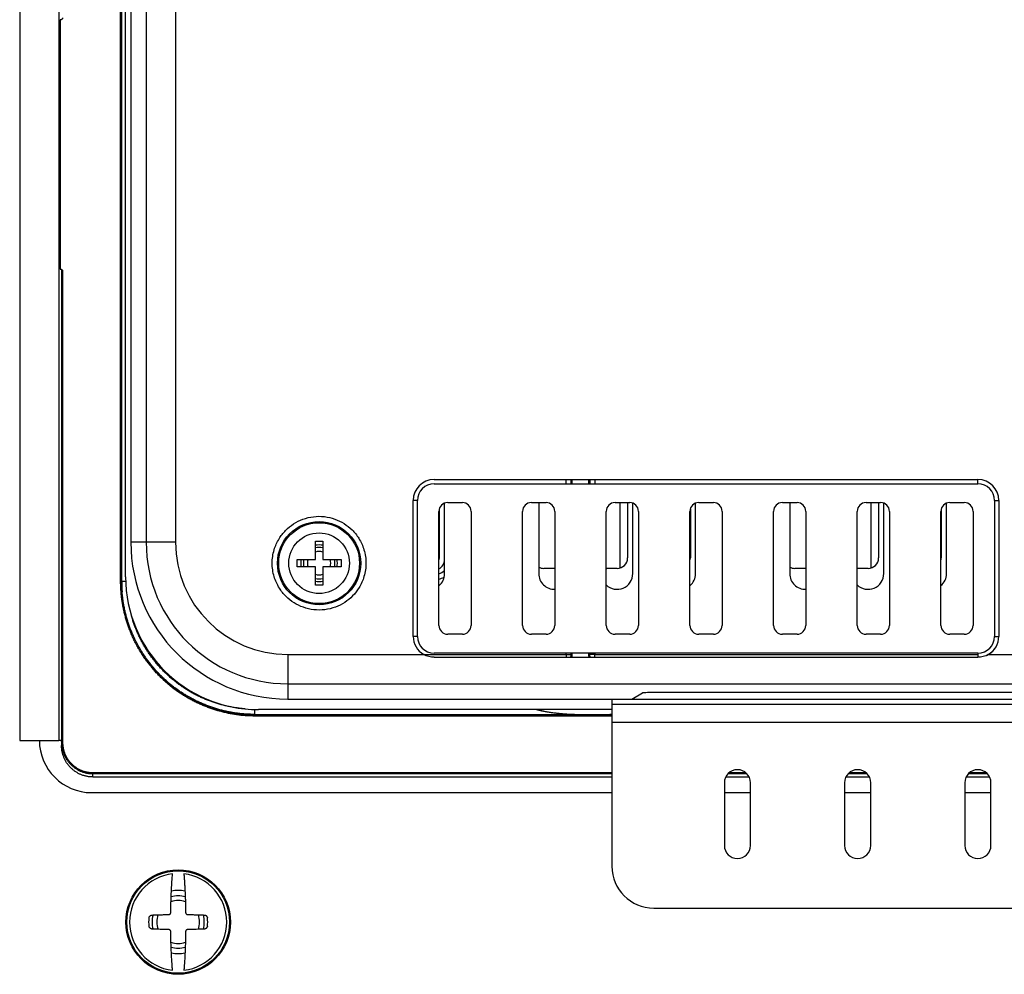
# Model space of a CAD drawing. Units: inches. Extents: x 0 to 34, y 0 to 22.
# Drawn here: x 4.3 to 6.1, y 13.7 to 15.5 of the extents above; entities that cross this region are included whole.
import ezdxf

# ---------------------------------------------------------------- set-up
doc = ezdxf.new("R2010")
doc.units = ezdxf.units.IN
doc.header["$LTSCALE"] = 1.87
doc.header["$MEASUREMENT"] = 0
doc.layers.get('0').update_dxf_attribs({"linetype": 'CONTINUOUS'})

msp = doc.modelspace()

# ---------------------------------------------------------------- linework, layer by layer
at = {"color": 9, "linetype": 'Continuous'}
for p, q in [((4.2563, 19.9587), (4.2563, 14.1024)), ((4.4944, 19.5935), (4.4944, 14.4754)), ((4.5495, 19.5935), (4.5495, 14.4754)), ((5.2848, 14.5856), (5.2848, 14.5935)), ((5.2946, 14.5856), (5.2946, 14.5935)), ((5.3294, 14.5935), (5.3294, 14.5856)), ((5.3392, 14.5935), (5.3392, 14.5856)), ((5.005, 14.2982), (5.005, 14.5541)), ((6.0914, 14.5541), (6.0914, 14.2982)), ((6.0914, 14.5541), (6.0993, 14.5541)), ((4.5495, 14.4754), (4.4655, 14.4754)), ((4.456, 14.4016), (4.4483, 14.4016)), ((6.0914, 14.2982), (6.0993, 14.2982)), ((4.7608, 14.2641), (4.7608, 14.1801)), ((4.7608, 14.2641), (5.2848, 14.2641)), ((5.2848, 14.2641), (5.2848, 14.2668)), ((5.2946, 14.2641), (5.2946, 14.2668)), ((5.2965, 14.2612), (5.2946, 14.2641)), ((5.3294, 14.2641), (5.3274, 14.2612)), ((5.3294, 14.2668), (5.3294, 14.2641)), ((5.3392, 14.2668), (5.3392, 14.2641)), ((5.3392, 14.2641), (6.06, 14.2641)), ((6.0796, 14.2641), (7.1353, 14.2641)), ((4.7608, 14.209), (7.7529, 14.209)), ((5.371, 14.1801), (7.438, 14.1801)), ((5.371, 14.1369), (7.438, 14.1369)), ((4.3351, 14.0987), (4.3351, 14.0925)), ((4.3942, 14.0335), (4.3942, 14.0416))]:
    msp.add_line(p, q, dxfattribs=at)
at = {"color": 6, "linetype": 'Continuous'}
for p, q in [((4.3302, 19.9587), (4.3302, 14.1024)), ((5.2965, 14.5856), (5.2965, 14.5935)), ((5.3274, 14.5856), (5.3274, 14.5935)), ((5.062, 14.5501), (5.0895, 14.5501)), ((5.2195, 14.5501), (5.247, 14.5501)), ((5.2332, 14.5501), (5.2332, 14.4163)), ((5.3769, 14.5501), (5.4045, 14.5501)), ((5.5344, 14.5501), (5.562, 14.5501)), ((5.6919, 14.5501), (5.7195, 14.5501)), ((5.7057, 14.5501), (5.7057, 14.4163)), ((5.8494, 14.5501), (5.8769, 14.5501)), ((5.873, 14.5501), (5.873, 14.4459)), ((6.0069, 14.5501), (6.0344, 14.5501)), ((5.0454, 14.3189), (5.0454, 14.5335)), ((5.0561, 14.4163), (5.0561, 14.5489)), ((5.1062, 14.5335), (5.1062, 14.3189)), ((5.2029, 14.3189), (5.2029, 14.5335)), ((5.2636, 14.5335), (5.2636, 14.3189)), ((5.3603, 14.3189), (5.3603, 14.5335)), ((5.4104, 14.4163), (5.4104, 14.5489)), ((5.4211, 14.5335), (5.4211, 14.3189)), ((5.5178, 14.3189), (5.5178, 14.5335)), ((5.5285, 14.4163), (5.5285, 14.5489)), ((5.5786, 14.5335), (5.5786, 14.3189)), ((5.6753, 14.3189), (5.6753, 14.5335)), ((5.7361, 14.5335), (5.7361, 14.3189)), ((5.8328, 14.3189), (5.8328, 14.5335)), ((5.8829, 14.4163), (5.8829, 14.5489)), ((5.8936, 14.5335), (5.8936, 14.3189)), ((5.9903, 14.3189), (5.9903, 14.5335)), ((5.9911, 14.5378), (5.9911, 14.4459)), ((6.001, 14.4163), (6.001, 14.5489)), ((6.051, 14.5335), (6.051, 14.3189)), ((5.0895, 14.3023), (5.062, 14.3023)), ((5.247, 14.3023), (5.2195, 14.3023)), ((5.4045, 14.3023), (5.3769, 14.3023)), ((5.562, 14.3023), (5.5344, 14.3023)), ((5.7195, 14.3023), (5.6919, 14.3023)), ((5.8769, 14.3023), (5.8494, 14.3023)), ((6.0344, 14.3023), (6.0069, 14.3023)), ((5.2965, 14.2612), (5.2965, 14.2668)), ((5.3274, 14.2612), (5.3274, 14.2668)), ((5.371, 14.1801), (5.371, 13.8652)), ((5.4086, 14.1801), (5.4285, 14.1921)), ((5.4481, 14.193), (7.3986, 14.193)), ((4.687, 14.1497), (4.687, 14.1509)), ((5.3113, 14.1506), (5.3102, 14.1506)), ((5.371, 14.1506), (5.3144, 14.1506)), ((4.3371, 14.1024), (4.3302, 14.1024)), ((4.3942, 14.0335), (5.371, 14.0335)), ((5.5855, 14.0335), (5.6291, 14.0335)), ((5.8118, 14.0335), (5.8554, 14.0335)), ((6.0382, 14.0335), (6.0818, 14.0335)), ((5.5827, 14.0226), (5.5827, 13.9045)), ((5.6319, 13.9045), (5.6319, 14.0226)), ((5.809, 14.0226), (5.809, 13.9045)), ((5.8582, 13.9045), (5.8582, 14.0226)), ((6.0354, 14.0226), (6.0354, 13.9045)), ((6.0846, 13.9045), (6.0846, 14.0226)), ((5.4498, 13.7864), (7.3592, 13.7864))]:
    msp.add_line(p, q, dxfattribs=at)
at = {"color": 7, "linetype": 'Continuous'}
for p, q in [((4.4463, 14.4016), (4.4463, 19.6693)), ((4.4483, 14.4016), (4.4483, 19.6693)), ((4.4557, 14.4104), (4.4557, 19.6585)), ((4.4655, 19.5935), (4.4655, 14.4754)), ((4.3322, 15.4592), (4.3322, 14.9896)), ((4.3331, 15.4592), (4.3322, 15.4592)), ((4.3322, 14.9896), (4.3331, 14.9896)), ((4.3351, 14.9891), (4.3351, 14.0987)), ((4.3371, 14.9857), (4.3371, 14.0987)), ((5.0364, 14.5935), (6.06, 14.5935)), ((6.06, 14.5856), (6.06, 14.5934)), ((5.0364, 14.5856), (6.06, 14.5856)), ((4.997, 14.2982), (4.997, 14.5541)), ((4.9971, 14.2982), (4.9971, 14.5541)), ((5.005, 14.5541), (4.9971, 14.5541)), ((5.3858, 14.5501), (5.3858, 14.4268)), ((5.4006, 14.5501), (5.4006, 14.4459)), ((5.8582, 14.5501), (5.8582, 14.4268)), ((6.0993, 14.5541), (6.0993, 14.2982)), ((6.0994, 14.5541), (6.0994, 14.2982)), ((5.0462, 14.5378), (5.0462, 14.4459)), ((5.5187, 14.5378), (5.5187, 14.4459)), ((5.2628, 14.4262), (5.2431, 14.4262)), ((5.3809, 14.4262), (5.3612, 14.4262)), ((5.7352, 14.4262), (5.7155, 14.4262)), ((5.8533, 14.4262), (5.8336, 14.4262)), ((4.4588, 14.3231), (4.4588, 14.3298)), ((5.005, 14.2982), (4.9971, 14.2982)), ((6.06, 14.2668), (5.0364, 14.2668)), ((5.0364, 14.2589), (6.06, 14.2589)), ((5.2848, 14.2641), (5.2848, 14.2589)), ((5.2848, 14.2641), (5.2946, 14.2641)), ((5.3392, 14.2641), (5.3294, 14.2641)), ((5.3392, 14.2589), (5.3392, 14.2641)), ((6.06, 14.2668), (6.06, 14.2589)), ((4.7608, 14.1801), (5.371, 14.1801)), ((5.371, 14.1604), (4.7057, 14.1604)), ((5.371, 14.1703), (7.438, 14.1703)), ((4.6728, 14.1497), (5.371, 14.1497)), ((5.3144, 14.1506), (4.6958, 14.1506)), ((5.371, 14.1477), (4.6997, 14.1482)), ((4.2563, 14.1024), (4.3302, 14.1024)), ((4.3942, 14.0416), (5.371, 14.0416)), ((4.3942, 14.0397), (5.371, 14.0397)), ((5.5896, 14.0397), (5.6249, 14.0397)), ((5.5922, 14.0416), (5.6223, 14.0416)), ((5.816, 14.0397), (5.8513, 14.0397)), ((5.8186, 14.0416), (5.8486, 14.0416)), ((6.0424, 14.0397), (6.0777, 14.0397)), ((6.045, 14.0416), (6.075, 14.0416)), ((5.371, 14.0039), (4.3917, 14.0039)), ((5.6319, 14.0039), (5.5827, 14.0039)), ((5.8582, 14.0039), (5.809, 14.0039)), ((6.0846, 14.0039), (6.0354, 14.0039))]:
    msp.add_line(p, q, dxfattribs=at)
at = {"color": 9, "linetype": 'Continuous'}
msp.add_circle((4.8199, 14.436), 0.0784, dxfattribs=at)
at = {"color": 7, "linetype": 'Continuous'}
for centre, radius in [((4.8199, 14.436), 0.0761), ((4.5546, 13.7603), 0.0984), ((4.5546, 13.7603), 0.0965)]:
    msp.add_circle(centre, radius, dxfattribs=at)
at = {"color": 6, "linetype": 'Continuous'}
msp.add_circle((4.8199, 14.436), 0.0571, dxfattribs=at)
at = {"color": 7, "linetype": 'Continuous'}
for centre, radius, start, end in [((5.0364, 14.5541), 0.0394, 90, 180), ((6.06, 14.5541), 0.0394, 0, 90), ((6.06, 14.5541), 0.0393, 48.0571, 63.9382), ((5.0364, 14.5541), 0.0314, 90, 180), ((4.7608, 14.4754), 0.2953, 180, 270), ((4.8199, 14.436), 0.0344, 78.0437, 101.9563), ((4.8199, 14.436), 0.0295, 76.2334, 103.7666), ((4.8199, 14.436), 0.0344, 167.8449, 192.1551), ((4.8199, 14.436), 0.0295, 166.2334, 193.7666), ((4.8199, 14.436), 0.0295, 346.2334, 13.7666), ((4.8199, 14.436), 0.0344, 347.8449, 12.1551), ((5.0266, 14.4459), 0.0197, 343.2771, 360), ((5.0364, 14.443), 0.0197, 297.205, 360), ((5.3809, 14.4459), 0.0197, 270, 360), ((5.499, 14.4459), 0.0197, 343.2771, 360), ((5.8533, 14.4459), 0.0197, 270, 360), ((5.9714, 14.4459), 0.0197, 343.2771, 360), ((5.2431, 14.4459), 0.0197, 240, 270), ((5.2628, 14.4459), 0.0197, 270, 272.5215), ((5.3612, 14.4459), 0.0197, 267.4785, 270), ((5.7155, 14.4459), 0.0197, 240, 270), ((5.7352, 14.4459), 0.0197, 270, 272.5215), ((5.8336, 14.4459), 0.0197, 267.4785, 270), ((4.7057, 14.4104), 0.25, 180, 270), ((4.8199, 14.436), 0.0344, 258.0437, 281.9563), ((4.8199, 14.436), 0.0295, 256.2334, 283.7666), ((5.0364, 14.2982), 0.0394, 180, 240.2013), ((5.0364, 14.2982), 0.0314, 180, 270), ((6.06, 14.2982), 0.0394, 299.7987, 360), ((6.06, 14.2982), 0.0393, 294.3707, 335.5251), ((4.6958, 14.4006), 0.25, 227.2755, 270), ((4.3917, 14.1024), 0.0984, 180, 270), ((4.5546, 13.7603), 0.0914, 96.6822, 263.3178), ((4.5546, 13.7603), 0.0914, 276.6822, 83.3178), ((4.5546, 13.7603), 0.0492, 74.2756, 105.7244), ((4.5546, 13.7603), 0.0595, 77.4687, 102.5275), ((4.5546, 13.7603), 0.0404, 70.2632, 109.7367), ((4.5546, 13.7603), 0.0492, 164.292, 195.7052), ((4.5546, 13.7603), 0.0404, 160.2577, 199.7395), ((4.5546, 13.7603), 0.0404, 340.2603, 19.7423), ((4.5546, 13.7603), 0.0492, 344.2948, 15.708), ((4.5546, 13.7603), 0.0556, 172.001, 187.999), ((4.5546, 13.7603), 0.0556, 352.001, 7.999), ((4.5546, 13.7603), 0.0404, 250.2588, 289.7416), ((4.5546, 13.7603), 0.0492, 254.2754, 285.7249), ((4.5546, 13.7603), 0.0595, 257.4701, 282.5338)]:
    msp.add_arc(centre, radius, start, end, dxfattribs=at)
at = {"color": 9, "linetype": 'Continuous'}
for centre, radius, start, end in [((6.06, 14.5541), 0.0314, 0, 90), ((4.7608, 14.4754), 0.2664, 180, 270), ((4.7608, 14.4754), 0.2113, 180, 270), ((5.0364, 14.443), 0.0285, 288.3852, 313.7455), ((5.0364, 14.443), 0.038, 283.6776, 298.9614), ((6.06, 14.2982), 0.0314, 270, 360)]:
    msp.add_arc(centre, radius, start, end, dxfattribs=at)
at = {"color": 6, "linetype": 'Continuous'}
for centre, radius, start, end in [((5.062, 14.5335), 0.0166, 90, 180), ((5.0895, 14.5335), 0.0166, 0, 90), ((5.2195, 14.5335), 0.0166, 90, 180), ((5.247, 14.5335), 0.0166, 0, 90), ((5.3769, 14.5335), 0.0166, 90, 180), ((5.4045, 14.5335), 0.0166, 0, 90), ((5.5344, 14.5335), 0.0166, 90, 180), ((5.562, 14.5335), 0.0166, 0, 90), ((5.6919, 14.5335), 0.0166, 90, 180), ((5.7195, 14.5335), 0.0166, 0, 90), ((5.8494, 14.5335), 0.0166, 90, 180), ((5.8769, 14.5335), 0.0166, 0, 90), ((6.0069, 14.5335), 0.0166, 90, 180), ((6.0344, 14.5335), 0.0166, 0, 90), ((4.8199, 14.436), 0.022, 71.4526, 108.5474), ((4.8199, 14.436), 0.022, 161.3664, 198.6336), ((4.8199, 14.436), 0.022, 341.3664, 18.6336), ((4.8199, 14.436), 0.022, 251.4526, 288.5474), ((5.0266, 14.4163), 0.0295, 310.2288, 360), ((5.2628, 14.4163), 0.0295, 180, 271.6802), ((5.3809, 14.4163), 0.0295, 225.7641, 360), ((5.499, 14.4163), 0.0295, 310.2288, 360), ((5.7352, 14.4163), 0.0295, 180, 271.6802), ((5.8533, 14.4163), 0.0295, 225.7641, 360), ((5.9714, 14.4163), 0.0295, 310.2288, 360), ((5.062, 14.3189), 0.0166, 180, 270), ((5.0895, 14.3189), 0.0166, 270, 360), ((5.2195, 14.3189), 0.0166, 180, 270), ((5.247, 14.3189), 0.0166, 270, 360), ((5.3769, 14.3189), 0.0166, 180, 270), ((5.4045, 14.3189), 0.0166, 270, 360), ((5.5344, 14.3189), 0.0166, 180, 270), ((5.562, 14.3189), 0.0166, 270, 360), ((5.6919, 14.3189), 0.0166, 180, 270), ((5.7195, 14.3189), 0.0166, 270, 360), ((5.8494, 14.3189), 0.0166, 180, 270), ((5.8769, 14.3189), 0.0166, 270, 360), ((6.0069, 14.3189), 0.0166, 180, 270), ((6.0344, 14.3189), 0.0166, 270, 360), ((5.6073, 14.0226), 0.0246, 0, 180), ((5.8336, 14.0226), 0.0246, 0, 180), ((6.06, 14.0226), 0.0246, 0, 180), ((5.6073, 13.9045), 0.0246, 180, 360), ((5.8336, 13.9045), 0.0246, 180, 360), ((6.06, 13.9045), 0.0246, 180, 360), ((5.4498, 13.8652), 0.0787, 180, 270)]:
    msp.add_arc(centre, radius, start, end, dxfattribs=at)
at = {"color": 7, "linetype": 'Continuous'}
for points, knots in [([(4.3371, 15.4631), (4.3371, 15.463), (4.3371, 15.4628), (4.337, 15.4624), (4.337, 15.4621), (4.3368, 15.4618), (4.3367, 15.4614), (4.3366, 15.4611), (4.3364, 15.4608), (4.3362, 15.4606), (4.3359, 15.4603), (4.3357, 15.4601), (4.3354, 15.4599), (4.3351, 15.4597), (4.3348, 15.4595), (4.3345, 15.4594), (4.3342, 15.4593), (4.3338, 15.4592), (4.3335, 15.4592), (4.3333, 15.4592), (4.3331, 15.4592)], [0, 0, 0, 0, 0.000342471, 0.000686403, 0.001030823, 0.001374786, 0.001718144, 0.002061446, 0.002405008, 0.00274863, 0.003092115, 0.003435545, 0.003779067, 0.004122578, 0.004465813, 0.004808889, 0.005152353, 0.005496399, 0.00584039, 0.006183335, 0.006183335, 0.006183335, 0.006183335]), ([(4.3331, 14.9896), (4.3333, 14.9896), (4.3335, 14.9896), (4.3338, 14.9896), (4.3342, 14.9895), (4.3345, 14.9894), (4.3348, 14.9893), (4.3351, 14.9891), (4.3354, 14.9889), (4.3357, 14.9887), (4.3359, 14.9885), (4.3362, 14.9882), (4.3364, 14.988), (4.3366, 14.9877), (4.3367, 14.9874), (4.3368, 14.9871), (4.337, 14.9867), (4.337, 14.9864), (4.3371, 14.986), (4.3371, 14.9858), (4.3371, 14.9857)], [0, 0, 0, 0, 0.000342945, 0.000686935, 0.001030982, 0.001374446, 0.001717522, 0.002060757, 0.002404267, 0.00274779, 0.003091219, 0.003434704, 0.003778327, 0.004121889, 0.004465191, 0.004808549, 0.005152511, 0.005496931, 0.005840864, 0.006183335, 0.006183335, 0.006183335, 0.006183335]), ([(4.8129, 14.443), (4.8129, 14.4439), (4.8129, 14.4457), (4.8129, 14.4486), (4.8129, 14.4518), (4.8129, 14.4552), (4.8129, 14.459), (4.8129, 14.4631), (4.8129, 14.4676), (4.8129, 14.4724), (4.8129, 14.4758), (4.8129, 14.4775)], [0, 0, 0, 0, 0.00265613, 0.00550249, 0.00863064, 0.01208962, 0.01588252, 0.02000543, 0.02446459, 0.02928456, 0.0345, 0.0345, 0.0345, 0.0345]), ([(4.8129, 14.4775), (4.8144, 14.4775), (4.8175, 14.4775), (4.8222, 14.4775), (4.8253, 14.4775), (4.8269, 14.4775)], [0, 0, 0, 0, 0.00466955, 0.00933045, 0.014, 0.014, 0.014, 0.014]), ([(4.8269, 14.4775), (4.8269, 14.476), (4.8269, 14.4732), (4.8269, 14.469), (4.8269, 14.4652), (4.8269, 14.4616), (4.8269, 14.4583), (4.8269, 14.4552), (4.8269, 14.4524), (4.8269, 14.4498), (4.8269, 14.4474), (4.8269, 14.4452), (4.8269, 14.4437), (4.8269, 14.443)], [0, 0, 0, 0, 0.00444671, 0.00857606, 0.01241368, 0.01598349, 0.01929883, 0.02236615, 0.02518821, 0.02776941, 0.03013756, 0.03235706, 0.0345, 0.0345, 0.0345, 0.0345]), ([(4.7784, 14.436), (4.7784, 14.4372), (4.7784, 14.4395), (4.7784, 14.4419), (4.7784, 14.443)], [0, 0, 0, 0, 0.003499864, 0.007, 0.007, 0.007, 0.007]), ([(4.7784, 14.443), (4.7799, 14.443), (4.7827, 14.443), (4.7869, 14.443), (4.7908, 14.443), (4.7943, 14.443), (4.7976, 14.443), (4.8007, 14.443), (4.8035, 14.443), (4.8062, 14.443), (4.8086, 14.443), (4.8108, 14.443), (4.8122, 14.443), (4.8129, 14.443)], [0, 0, 0, 0, 0.00450143, 0.00866209, 0.01250642, 0.0160611, 0.01935429, 0.02241423, 0.0252555, 0.02787267, 0.03026483, 0.03245989, 0.0345, 0.0345, 0.0345, 0.0345]), ([(4.8269, 14.443), (4.8275, 14.443), (4.8289, 14.443), (4.8312, 14.443), (4.8336, 14.443), (4.8362, 14.443), (4.839, 14.443), (4.8421, 14.443), (4.8454, 14.443), (4.8489, 14.443), (4.8528, 14.443), (4.857, 14.443), (4.8599, 14.443), (4.8614, 14.443)], [0, 0, 0, 0, 0.00204011, 0.00423517, 0.00662733, 0.0092445, 0.01208577, 0.01514571, 0.0184389, 0.02199358, 0.02583791, 0.02999857, 0.0345, 0.0345, 0.0345, 0.0345]), ([(4.8614, 14.443), (4.8614, 14.4418), (4.8614, 14.4395), (4.8614, 14.4372), (4.8614, 14.436)], [0, 0, 0, 0, 0.00351207, 0.007, 0.007, 0.007, 0.007]), ([(4.7784, 14.429), (4.7784, 14.4302), (4.7784, 14.4325), (4.7784, 14.4349), (4.7784, 14.436)], [0, 0, 0, 0, 0.00351207, 0.007, 0.007, 0.007, 0.007]), ([(4.8129, 14.429), (4.8122, 14.429), (4.8108, 14.429), (4.8086, 14.429), (4.8062, 14.429), (4.8035, 14.429), (4.8007, 14.429), (4.7976, 14.429), (4.7943, 14.429), (4.7908, 14.429), (4.7869, 14.429), (4.7827, 14.429), (4.7799, 14.429), (4.7784, 14.429)], [0, 0, 0, 0, 0.00204011, 0.00423517, 0.00662733, 0.0092445, 0.01208577, 0.01514571, 0.0184389, 0.02199358, 0.02583791, 0.02999857, 0.0345, 0.0345, 0.0345, 0.0345]), ([(4.8129, 14.3945), (4.8129, 14.396), (4.8129, 14.3989), (4.8129, 14.403), (4.8129, 14.4068), (4.8129, 14.4104), (4.8129, 14.4137), (4.8129, 14.4168), (4.8129, 14.4196), (4.8129, 14.4222), (4.8129, 14.4246), (4.8129, 14.4268), (4.8129, 14.4283), (4.8129, 14.429)], [0, 0, 0, 0, 0.00444671, 0.00857606, 0.01241368, 0.01598349, 0.01929883, 0.02236615, 0.02518821, 0.02776941, 0.03013756, 0.03235706, 0.0345, 0.0345, 0.0345, 0.0345]), ([(4.8614, 14.429), (4.8599, 14.429), (4.857, 14.429), (4.8528, 14.429), (4.8489, 14.429), (4.8454, 14.429), (4.8421, 14.429), (4.839, 14.429), (4.8362, 14.429), (4.8336, 14.429), (4.8312, 14.429), (4.8289, 14.429), (4.8275, 14.429), (4.8269, 14.429)], [0, 0, 0, 0, 0.00450143, 0.00866209, 0.01250642, 0.0160611, 0.01935429, 0.02241423, 0.0252555, 0.02787267, 0.03026483, 0.03245989, 0.0345, 0.0345, 0.0345, 0.0345]), ([(4.8269, 14.429), (4.8269, 14.4281), (4.8269, 14.4263), (4.8269, 14.4234), (4.8269, 14.4203), (4.8269, 14.4168), (4.8269, 14.413), (4.8269, 14.4089), (4.8269, 14.4044), (4.8269, 14.3996), (4.8269, 14.3963), (4.8269, 14.3945)], [0, 0, 0, 0, 0.00265613, 0.00550249, 0.00863064, 0.01208962, 0.01588252, 0.02000543, 0.02446459, 0.02928456, 0.0345, 0.0345, 0.0345, 0.0345]), ([(4.8614, 14.436), (4.8614, 14.4349), (4.8614, 14.4325), (4.8614, 14.4302), (4.8614, 14.429)], [0, 0, 0, 0, 0.003499864, 0.007, 0.007, 0.007, 0.007]), ([(4.6997, 14.1482), (4.697, 14.1482), (4.6916, 14.1483), (4.6835, 14.1487), (4.6754, 14.1493), (4.6673, 14.1502), (4.6593, 14.1514), (4.6513, 14.1528), (4.6433, 14.1545), (4.6354, 14.1565), (4.6276, 14.1587), (4.6198, 14.1611), (4.6122, 14.1638), (4.6046, 14.1667), (4.5971, 14.1699), (4.5897, 14.1733), (4.5825, 14.1769), (4.5753, 14.1808), (4.5683, 14.1849), (4.5614, 14.1893), (4.5547, 14.1938), (4.5481, 14.1985), (4.5417, 14.2035), (4.5354, 14.2087), (4.5293, 14.2141), (4.5234, 14.2196), (4.5176, 14.2254), (4.5121, 14.2313), (4.5067, 14.2374), (4.5015, 14.2437), (4.4966, 14.2501), (4.4918, 14.2567), (4.4873, 14.2634), (4.483, 14.2703), (4.4789, 14.2773), (4.475, 14.2844), (4.4714, 14.2917), (4.468, 14.2991), (4.4648, 14.3065), (4.4619, 14.3141), (4.4592, 14.3218), (4.4568, 14.3295), (4.4546, 14.3373), (4.4526, 14.3452), (4.451, 14.3532), (4.4495, 14.3612), (4.4484, 14.3692), (4.4475, 14.3773), (4.4468, 14.3854), (4.4464, 14.3935), (4.4463, 14.3989), (4.4463, 14.4016)], [0, 0, 0, 0, 0.008118, 0.0162482, 0.0243839, 0.0325185, 0.0406463, 0.0487688, 0.0568915, 0.0650176, 0.0731491, 0.0812833, 0.0894122, 0.0975339, 0.1056547, 0.1137794, 0.1219083, 0.1300398, 0.1381681, 0.1462889, 0.1544073, 0.1625297, 0.1706564, 0.1787848, 0.186911, 0.1950309, 0.2031468, 0.2112659, 0.2193905, 0.2275164, 0.2356399, 0.2437584, 0.2518723, 0.2599879, 0.26811, 0.2762344, 0.2843556, 0.2924723, 0.3005848, 0.3086977, 0.3168168, 0.3249401, 0.3330607, 0.3411759, 0.3492876, 0.357399, 0.3655149, 0.373637, 0.3817597, 0.3898769, 0.3979822, 0.3979822, 0.3979822, 0.3979822]), ([(4.4491, 14.3819), (4.449, 14.3831), (4.4487, 14.387), (4.4484, 14.3935), (4.4483, 14.3989), (4.4483, 14.4016)], [0, 0, 0, 0, 0.00367725, 0.01169749, 0.01971583, 0.01971583, 0.01971583, 0.01971583]), ([(4.8269, 14.3945), (4.8253, 14.3945), (4.8222, 14.3945), (4.8175, 14.3945), (4.8144, 14.3945), (4.8129, 14.3945)], [0, 0, 0, 0, 0.00466955, 0.00933045, 0.014, 0.014, 0.014, 0.014]), ([(4.6986, 14.1513), (4.6959, 14.1513), (4.6905, 14.1514), (4.6825, 14.1518), (4.6745, 14.1524), (4.6665, 14.1533), (4.6586, 14.1545), (4.6507, 14.1559), (4.6428, 14.1576), (4.6351, 14.1595), (4.6273, 14.1616), (4.6197, 14.164), (4.6121, 14.1667), (4.6046, 14.1696), (4.5972, 14.1727), (4.5899, 14.1761), (4.5828, 14.1797), (4.5757, 14.1835), (4.5688, 14.1875), (4.562, 14.1918), (4.5553, 14.1963), (4.5488, 14.201), (4.5425, 14.2059), (4.5363, 14.211), (4.5303, 14.2163), (4.5244, 14.2218), (4.5187, 14.2275), (4.5132, 14.2333), (4.508, 14.2393), (4.5028, 14.2455), (4.4979, 14.2519), (4.4933, 14.2584), (4.4888, 14.265), (4.4845, 14.2718), (4.4805, 14.2788), (4.4766, 14.2858), (4.473, 14.293), (4.4697, 14.3003), (4.4665, 14.3077), (4.4637, 14.3151), (4.461, 14.3227), (4.4586, 14.3304), (4.4564, 14.3381), (4.4545, 14.3459), (4.4529, 14.3537), (4.4515, 14.3616), (4.4503, 14.3696), (4.4496, 14.3763), (4.4492, 14.3804), (4.4491, 14.3819)], [0, 0, 0, 0, 0.0080218, 0.0160454, 0.02407, 0.0320944, 0.040118, 0.0481407, 0.0561634, 0.0641864, 0.0722102, 0.0802345, 0.0882582, 0.096281, 0.1043036, 0.1123264, 0.1203496, 0.1283733, 0.1363966, 0.1444192, 0.1524413, 0.1604637, 0.1684865, 0.1765094, 0.1845321, 0.1925541, 0.2005756, 0.2085974, 0.2166197, 0.2246419, 0.2326638, 0.2406851, 0.248706, 0.256727, 0.2647487, 0.2727705, 0.2807917, 0.2888123, 0.2968325, 0.3048527, 0.3128737, 0.3208952, 0.3289161, 0.3369361, 0.3449556, 0.3529752, 0.3609954, 0.3690166, 0.3733608, 0.3733608, 0.3733608, 0.3733608]), ([(4.6806, 14.1618), (4.6788, 14.1619), (4.6744, 14.1623), (4.6675, 14.1631), (4.6599, 14.1642), (4.6523, 14.1656), (4.6448, 14.1671), (4.6373, 14.169), (4.6299, 14.1711), (4.6225, 14.1734), (4.6152, 14.1759), (4.6081, 14.1787), (4.601, 14.1817), (4.594, 14.1849), (4.5871, 14.1884), (4.5803, 14.1921), (4.5736, 14.196), (4.5671, 14.2001), (4.5607, 14.2044), (4.5545, 14.2089), (4.5484, 14.2136), (4.5424, 14.2185), (4.5366, 14.2236), (4.531, 14.2289), (4.5256, 14.2343), (4.5203, 14.2399), (4.5152, 14.2457), (4.5103, 14.2517), (4.5056, 14.2578), (4.5011, 14.264), (4.4968, 14.2704), (4.4927, 14.2769), (4.4888, 14.2836), (4.4851, 14.2904), (4.4816, 14.2973), (4.4784, 14.3043), (4.4754, 14.3114), (4.4726, 14.3185), (4.4701, 14.3258), (4.4679, 14.3328), (4.4666, 14.3375), (4.466, 14.3396)], [0, 0, 0, 0, 0.0053643, 0.0130736, 0.0207819, 0.0284894, 0.0361967, 0.0439045, 0.0516131, 0.0593222, 0.0670306, 0.0747381, 0.0824453, 0.0901528, 0.0978609, 0.1055693, 0.1132773, 0.1209845, 0.1286913, 0.1363984, 0.1441058, 0.1518135, 0.1595208, 0.1672275, 0.1749336, 0.18264, 0.1903469, 0.1980539, 0.2057604, 0.2134664, 0.2211718, 0.2288774, 0.2365837, 0.2442901, 0.251996, 0.2597012, 0.2674058, 0.2751106, 0.2828163, 0.2905224, 0.2972071, 0.2972071, 0.2972071, 0.2972071]), ([(5.0364, 14.2589), (5.033, 14.2589), (5.0261, 14.2598), (5.0198, 14.2624), (5.0168, 14.2641)], [0, 0, 0, 0, 0.01027473, 0.02041587, 0.02041587, 0.02041587, 0.02041587]), ([(5.2931, 14.2588), (5.2932, 14.2589), (5.2941, 14.2605), (5.2946, 14.2624), (5.2946, 14.2641)], [0, 0, 0, 0, 0.000516103, 0.005502611, 0.005502611, 0.005502611, 0.005502611]), ([(5.3309, 14.2588), (5.3308, 14.2589), (5.3299, 14.2605), (5.3294, 14.2624), (5.3294, 14.2641)], [0, 0, 0, 0, 0.000397172, 0.005481868, 0.005481868, 0.005481868, 0.005481868]), ([(6.0796, 14.2641), (6.0766, 14.2624), (6.0703, 14.2598), (6.0634, 14.2589), (6.06, 14.2589)], [0, 0, 0, 0, 0.01013325, 0.0204158, 0.0204158, 0.0204158, 0.0204158]), ([(4.6983, 14.1607), (4.6983, 14.1606), (4.6983, 14.1603), (4.6983, 14.1597), (4.6983, 14.159), (4.6983, 14.1583), (4.6983, 14.1576), (4.6983, 14.157), (4.6983, 14.1563), (4.6983, 14.1557), (4.6984, 14.1551), (4.6984, 14.1546), (4.6984, 14.154), (4.6984, 14.1536), (4.6984, 14.1531), (4.6984, 14.1527), (4.6984, 14.1524), (4.6985, 14.1521), (4.6985, 14.1518), (4.6985, 14.1516), (4.6985, 14.1515), (4.6985, 14.1514), (4.6985, 14.1513), (4.6986, 14.1513)], [0, 0, 0, 0, 0.000245558, 0.000964945, 0.001676537, 0.002376487, 0.003061014, 0.003726419, 0.004369107, 0.004985607, 0.00557259, 0.006126885, 0.006645503, 0.007125645, 0.007564724, 0.007960378, 0.008310485, 0.008613175, 0.008866849, 0.009070201, 0.009222259, 0.009322528, 0.009371835, 0.009371835, 0.009371835, 0.009371835]), ([(5.3102, 14.1506), (5.307, 14.1506), (5.2995, 14.1508), (5.2883, 14.1513), (5.2771, 14.1521), (5.267, 14.1532), (5.2579, 14.1544), (5.2497, 14.1556), (5.2424, 14.157), (5.2359, 14.1584), (5.2312, 14.1596), (5.2287, 14.1603), (5.2282, 14.1604)], [0, 0, 0, 0, 0.00984876, 0.02235785, 0.03359358, 0.0437055, 0.05281799, 0.06103666, 0.06845255, 0.07514505, 0.08118399, 0.08285465, 0.08285465, 0.08285465, 0.08285465]), ([(4.3351, 14.0987), (4.3351, 14.0978), (4.3352, 14.096), (4.3353, 14.0933), (4.3357, 14.0906), (4.3361, 14.0879), (4.3367, 14.0852), (4.3373, 14.0826), (4.3382, 14.0799), (4.3391, 14.0774), (4.3401, 14.0749), (4.3413, 14.0724), (4.3426, 14.07), (4.3439, 14.0676), (4.3454, 14.0653), (4.347, 14.0631), (4.3487, 14.061), (4.3505, 14.0589), (4.3524, 14.0569), (4.3544, 14.0551), (4.3564, 14.0533), (4.3586, 14.0516), (4.3608, 14.05), (4.3631, 14.0485), (4.3654, 14.0471), (4.3678, 14.0458), (4.3703, 14.0447), (4.3728, 14.0436), (4.3754, 14.0427), (4.378, 14.0419), (4.3806, 14.0412), (4.3833, 14.0406), (4.386, 14.0402), (4.3887, 14.0399), (4.3914, 14.0397), (4.3933, 14.0397), (4.3942, 14.0397)], [0, 0, 0, 0, 0.00272952, 0.00545902, 0.0081885, 0.01091797, 0.0136474, 0.01637679, 0.01910613, 0.02183542, 0.02456464, 0.0272938, 0.03002289, 0.0327519, 0.03548083, 0.03820968, 0.04093843, 0.0436671, 0.04639568, 0.04912417, 0.05185257, 0.05458088, 0.0573091, 0.06003724, 0.0627653, 0.06549328, 0.06822119, 0.07094903, 0.07367681, 0.07640454, 0.07913221, 0.08185985, 0.08458746, 0.08731504, 0.0900426, 0.09277015, 0.09277015, 0.09277015, 0.09277015]), ([(4.3396, 14.0819), (4.3394, 14.0823), (4.3389, 14.0836), (4.3382, 14.0857), (4.3373, 14.0884), (4.3367, 14.091), (4.3361, 14.0937), (4.3357, 14.0964), (4.3353, 14.0991), (4.3352, 14.1011), (4.3352, 14.1022), (4.3352, 14.1024)], [0, 0, 0, 0, 0.00137317, 0.00410246, 0.0068318, 0.00956119, 0.01229062, 0.01502009, 0.01774957, 0.02047907, 0.02103265, 0.02103265, 0.02103265, 0.02103265]), ([(4.3371, 14.0987), (4.3371, 14.0979), (4.3371, 14.0961), (4.3373, 14.0935), (4.3376, 14.0908), (4.338, 14.0882), (4.3386, 14.0857), (4.3392, 14.0831), (4.34, 14.0806), (4.3409, 14.0781), (4.3419, 14.0757), (4.3431, 14.0733), (4.3443, 14.0709), (4.3456, 14.0687), (4.3471, 14.0664), (4.3486, 14.0643), (4.3502, 14.0622), (4.352, 14.0602), (4.3538, 14.0583), (4.3557, 14.0565), (4.3577, 14.0548), (4.3598, 14.0531), (4.3619, 14.0516), (4.3641, 14.0502), (4.3664, 14.0488), (4.3687, 14.0476), (4.3711, 14.0465), (4.3735, 14.0455), (4.376, 14.0446), (4.3785, 14.0438), (4.3811, 14.0431), (4.3837, 14.0426), (4.3863, 14.0422), (4.3889, 14.0419), (4.3915, 14.0417), (4.3933, 14.0416), (4.3942, 14.0416)], [0, 0, 0, 0, 0.00263838, 0.00527697, 0.00791554, 0.01055409, 0.01319261, 0.01583109, 0.01846952, 0.02110789, 0.02374621, 0.02638446, 0.02902263, 0.03166073, 0.03429875, 0.03693669, 0.03957454, 0.0422123, 0.04484997, 0.04748755, 0.05012504, 0.05276244, 0.05539975, 0.05803698, 0.06067413, 0.0633112, 0.06594821, 0.06858514, 0.07122201, 0.07385883, 0.0764956, 0.07913233, 0.08176903, 0.0844057, 0.08704235, 0.08967884, 0.08967884, 0.08967884, 0.08967884]), ([(4.5406, 13.7781), (4.5406, 13.7796), (4.5406, 13.783), (4.5407, 13.7883), (4.5409, 13.7943), (4.5411, 13.8009), (4.5414, 13.8079), (4.5417, 13.815), (4.542, 13.822), (4.5424, 13.8288), (4.5428, 13.8359), (4.5434, 13.8433), (4.5438, 13.8484), (4.544, 13.8511)], [0, 0, 0, 0, 0.00472366, 0.01004399, 0.01603653, 0.02269413, 0.02993894, 0.0370785, 0.04401177, 0.05074218, 0.05769756, 0.06512049, 0.07313988, 0.07313988, 0.07313988, 0.07313988]), ([(4.5653, 13.8511), (4.5655, 13.8484), (4.5659, 13.8433), (4.5665, 13.8358), (4.5669, 13.8288), (4.5673, 13.822), (4.5676, 13.8151), (4.5679, 13.8079), (4.5682, 13.8009), (4.5684, 13.7943), (4.5685, 13.7883), (4.5687, 13.783), (4.5687, 13.7796), (4.5687, 13.7781)], [0, 0, 0, 0, 0.00803436, 0.01546143, 0.02241395, 0.02913317, 0.03604487, 0.04318318, 0.05049444, 0.05717901, 0.06314056, 0.06843565, 0.07313988, 0.07313988, 0.07313988, 0.07313988]), ([(4.4996, 13.768), (4.4997, 13.7685), (4.4999, 13.7695), (4.5006, 13.7708), (4.5016, 13.7719), (4.5028, 13.7728), (4.5041, 13.7733), (4.505, 13.7735), (4.5055, 13.7735)], [0, 0, 0, 0, 0.001466018, 0.002938433, 0.004402923, 0.005855642, 0.00729291, 0.008716235, 0.008716235, 0.008716235, 0.008716235]), ([(4.5055, 13.7735), (4.5068, 13.7736), (4.5092, 13.7737), (4.5127, 13.7738), (4.5161, 13.7739), (4.5196, 13.774), (4.5231, 13.7741), (4.5268, 13.7742), (4.5303, 13.7743), (4.5337, 13.7743), (4.5359, 13.7744), (4.5369, 13.7744)], [0, 0, 0, 0, 0.00372753, 0.00719365, 0.01056769, 0.014035, 0.01758797, 0.02123347, 0.02492631, 0.02832491, 0.03136842, 0.03136842, 0.03136842, 0.03136842]), ([(4.5369, 13.7744), (4.5372, 13.7744), (4.5378, 13.7745), (4.5385, 13.7748), (4.5391, 13.7751), (4.5396, 13.7756), (4.5399, 13.776), (4.5402, 13.7765), (4.5404, 13.7769), (4.5405, 13.7773), (4.5405, 13.7777), (4.5406, 13.7779), (4.5406, 13.7781)], [0, 0, 0, 0, 0.000909731, 0.001716221, 0.002431976, 0.00306935, 0.003640966, 0.004155275, 0.004617951, 0.005034526, 0.005410218, 0.005750129, 0.005750129, 0.005750129, 0.005750129]), ([(4.5687, 13.7781), (4.5687, 13.7779), (4.5688, 13.7776), (4.5688, 13.7772), (4.569, 13.7767), (4.5692, 13.7762), (4.5696, 13.7757), (4.5701, 13.7752), (4.5707, 13.7748), (4.5715, 13.7745), (4.5721, 13.7744), (4.5724, 13.7744)], [0, 0, 0, 0, 0.000411434, 0.000864171, 0.001363476, 0.001915403, 0.002527358, 0.003207536, 0.003968009, 0.0048206, 0.00574901, 0.00574901, 0.00574901, 0.00574901]), ([(4.5724, 13.7744), (4.5734, 13.7744), (4.5756, 13.7743), (4.579, 13.7743), (4.5826, 13.7742), (4.5862, 13.7741), (4.5897, 13.774), (4.5932, 13.7739), (4.5966, 13.7738), (4.6001, 13.7737), (4.6025, 13.7736), (4.6038, 13.7735)], [0, 0, 0, 0, 0.00307934, 0.00648965, 0.01016699, 0.01379628, 0.01733885, 0.02080013, 0.02417534, 0.02763678, 0.03136842, 0.03136842, 0.03136842, 0.03136842]), ([(4.6038, 13.7735), (4.6042, 13.7735), (4.6052, 13.7733), (4.6065, 13.7728), (4.6077, 13.7719), (4.6087, 13.7708), (4.6093, 13.7695), (4.6096, 13.7685), (4.6097, 13.768)], [0, 0, 0, 0, 0.001426733, 0.002865574, 0.004320495, 0.005781935, 0.007252964, 0.008716257, 0.008716257, 0.008716257, 0.008716257]), ([(4.5055, 13.7471), (4.505, 13.7471), (4.5041, 13.7472), (4.5028, 13.7478), (4.5016, 13.7487), (4.5006, 13.7498), (4.4999, 13.7511), (4.4997, 13.7521), (4.4996, 13.7526)], [0, 0, 0, 0, 0.001425053, 0.002868971, 0.004325248, 0.005788407, 0.007253931, 0.008716255, 0.008716255, 0.008716255, 0.008716255]), ([(4.6097, 13.7526), (4.6096, 13.7521), (4.6093, 13.7511), (4.6087, 13.7498), (4.6077, 13.7487), (4.6065, 13.7478), (4.6052, 13.7472), (4.6042, 13.7471), (4.6038, 13.7471)], [0, 0, 0, 0, 0.001464786, 0.002930121, 0.004391917, 0.00584658, 0.00728923, 0.008716231, 0.008716231, 0.008716231, 0.008716231]), ([(4.5369, 13.7462), (4.5355, 13.7462), (4.5326, 13.7463), (4.528, 13.7464), (4.5232, 13.7465), (4.5178, 13.7466), (4.5118, 13.7468), (4.5077, 13.747), (4.5055, 13.7471)], [0, 0, 0, 0, 0.00425223, 0.00872188, 0.01355566, 0.0189076, 0.02483614, 0.0313684, 0.0313684, 0.0313684, 0.0313684]), ([(4.5406, 13.7425), (4.5406, 13.7428), (4.5405, 13.7435), (4.5401, 13.7444), (4.5395, 13.7451), (4.5387, 13.7457), (4.5378, 13.7461), (4.5372, 13.7462), (4.5369, 13.7462)], [0, 0, 0, 0, 0.00096225, 0.001915175, 0.002864785, 0.003817096, 0.004776363, 0.005741737, 0.005741737, 0.005741737, 0.005741737]), ([(4.544, 13.6695), (4.5438, 13.6717), (4.5435, 13.676), (4.543, 13.6823), (4.5426, 13.688), (4.5423, 13.6932), (4.542, 13.6983), (4.5418, 13.7033), (4.5415, 13.7085), (4.5413, 13.7136), (4.5411, 13.7185), (4.541, 13.7231), (4.5409, 13.7271), (4.5408, 13.7309), (4.5407, 13.7342), (4.5406, 13.7373), (4.5406, 13.74), (4.5406, 13.7417), (4.5406, 13.7425)], [0, 0, 0, 0, 0.00678026, 0.01298978, 0.01870652, 0.02392972, 0.0288579, 0.03386265, 0.03901115, 0.04428938, 0.04932025, 0.05383765, 0.05787992, 0.06157073, 0.06496763, 0.06803281, 0.07073265, 0.07313994, 0.07313994, 0.07313994, 0.07313994]), ([(4.5687, 13.7425), (4.5687, 13.7417), (4.5687, 13.74), (4.5686, 13.7372), (4.5686, 13.7341), (4.5685, 13.7307), (4.5684, 13.727), (4.5683, 13.7229), (4.5681, 13.7183), (4.568, 13.7135), (4.5678, 13.7084), (4.5675, 13.7033), (4.5673, 13.6982), (4.567, 13.6931), (4.5667, 13.6878), (4.5663, 13.6821), (4.5658, 13.6759), (4.5655, 13.6717), (4.5653, 13.6695)], [0, 0, 0, 0, 0.00244055, 0.00517917, 0.0082891, 0.01172676, 0.01545165, 0.01951505, 0.02402594, 0.02900053, 0.03420018, 0.03931976, 0.0443462, 0.04933624, 0.05462455, 0.06035132, 0.06649267, 0.07313994, 0.07313994, 0.07313994, 0.07313994]), ([(4.5724, 13.7462), (4.5721, 13.7462), (4.5714, 13.7461), (4.5706, 13.7457), (4.5698, 13.7451), (4.5692, 13.7444), (4.5688, 13.7435), (4.5687, 13.7428), (4.5687, 13.7425)], [0, 0, 0, 0, 0.000960219, 0.001923217, 0.002881818, 0.00383314, 0.004782502, 0.005741736, 0.005741736, 0.005741736, 0.005741736]), ([(4.6038, 13.7471), (4.6016, 13.747), (4.5975, 13.7468), (4.5916, 13.7466), (4.5863, 13.7465), (4.5814, 13.7464), (4.5769, 13.7463), (4.5739, 13.7462), (4.5724, 13.7462)], [0, 0, 0, 0, 0.00651544, 0.01239882, 0.01768447, 0.02244476, 0.02691385, 0.0313684, 0.0313684, 0.0313684, 0.0313684])]:
    msp.add_open_spline(points, degree=3, knots=knots, dxfattribs=at)
at = {"color": 9, "linetype": 'Continuous'}
for points in [[(4.7316, 14.436), (4.7316, 14.4445), (4.734, 14.4607), (4.7434, 14.4817), (4.7561, 14.4981), (4.7714, 14.5106), (4.7892, 14.5196), (4.8091, 14.5244), (4.8297, 14.5245), (4.8496, 14.5199), (4.8673, 14.5112), (4.8828, 14.4989), (4.896, 14.4824), (4.9057, 14.4611), (4.9081, 14.4446), (4.9081, 14.436)], [(4.9081, 14.436), (4.9081, 14.4275), (4.9057, 14.4113), (4.8964, 14.3903), (4.8836, 14.374), (4.8684, 14.3614), (4.8505, 14.3525), (4.8306, 14.3476), (4.81, 14.3475), (4.7902, 14.3521), (4.7724, 14.3608), (4.7569, 14.3731), (4.7437, 14.3897), (4.734, 14.411), (4.7316, 14.4275), (4.7316, 14.436)]]:
    msp.add_open_spline(points, degree=3, knots=[0, 0, 0, 0, 0.0255943, 0.0482827, 0.0681541, 0.0872807, 0.1070769, 0.1275301, 0.1481491, 0.1684827, 0.1880217, 0.2070699, 0.2273786, 0.2508744, 0.2765308, 0.2765308, 0.2765308, 0.2765308], dxfattribs=at)
at = {"color": 6, "linetype": 'Continuous'}
for points, knots in [([(4.4483, 14.4016), (4.4483, 14.3995), (4.4484, 14.3952), (4.4486, 14.3889), (4.4489, 14.3844), (4.4491, 14.3821), (4.4491, 14.3819)], [0, 0, 0, 0, 0.00626526, 0.0127087, 0.01915313, 0.01971603, 0.01971603, 0.01971603, 0.01971603]), ([(5.4285, 14.1921), (5.4291, 14.1924), (5.4313, 14.1924), (5.4354, 14.1929), (5.4414, 14.1929), (5.4458, 14.193), (5.4481, 14.193)], [0, 0, 0, 0, 0.00198081, 0.00638492, 0.01257888, 0.01965841, 0.01965841, 0.01965841, 0.01965841]), ([(5.3006, 14.1508), (5.2967, 14.1509), (5.2892, 14.1513), (5.2784, 14.152), (5.2685, 14.153), (5.2597, 14.1541), (5.2517, 14.1553), (5.2445, 14.1566), (5.2379, 14.1579), (5.2326, 14.1592), (5.2294, 14.1601), (5.2282, 14.1604)], [0, 0, 0, 0, 0.01177437, 0.02266164, 0.0325013, 0.04140551, 0.04946991, 0.05677726, 0.06339997, 0.06940197, 0.07326352, 0.07326352, 0.07326352, 0.07326352]), ([(5.3101, 14.1506), (5.307, 14.1506), (5.3039, 14.1507), (5.3007, 14.1508), (5.3006, 14.1508)], [0, 0, 0, 0, 0.009152373, 0.009447236, 0.009447236, 0.009447236, 0.009447236]), ([(5.3113, 14.1506), (5.3112, 14.1506), (5.311, 14.1506), (5.3108, 14.1506), (5.3106, 14.1506), (5.3104, 14.1506), (5.3103, 14.1506), (5.3102, 14.1506), (5.3103, 14.1506), (5.3103, 14.1506), (5.3105, 14.1506), (5.3106, 14.1506), (5.3108, 14.1507), (5.3111, 14.1507), (5.3113, 14.1507), (5.3117, 14.1507), (5.312, 14.1507), (5.3124, 14.1507), (5.3128, 14.1507), (5.3133, 14.1507), (5.3139, 14.1507), (5.3144, 14.1507), (5.3151, 14.1508), (5.3158, 14.1508), (5.3166, 14.1508), (5.3174, 14.1508), (5.3183, 14.1508), (5.3193, 14.1508), (5.3204, 14.1508), (5.3216, 14.1509), (5.3228, 14.1509), (5.3242, 14.1509), (5.3258, 14.1509), (5.3274, 14.1509), (5.3292, 14.151), (5.3311, 14.151), (5.3332, 14.151), (5.3355, 14.151), (5.338, 14.1511), (5.3407, 14.1511), (5.3436, 14.1512), (5.3468, 14.1512), (5.3502, 14.1512), (5.3539, 14.1513), (5.3579, 14.1513), (5.3623, 14.1514), (5.3667, 14.1514), (5.3696, 14.1515), (5.371, 14.1515)], [0, 0, 0, 0, 0.0002591, 0.00050859, 0.000718, 0.00087971, 0.00098345, 0.0010292, 0.00104289, 0.00111268, 0.00123331, 0.00139761, 0.0016013, 0.00184233, 0.00212009, 0.00243503, 0.00278883, 0.00318323, 0.00362048, 0.00410321, 0.00463444, 0.00521763, 0.00585701, 0.00655681, 0.00732154, 0.00815625, 0.00906659, 0.01005917, 0.01114045, 0.01231739, 0.0135977, 0.0149897, 0.0165024, 0.01814555, 0.01992972, 0.02186629, 0.02396769, 0.02624708, 0.02871911, 0.03140134, 0.03430998, 0.03746291, 0.04087987, 0.04458221, 0.04859296, 0.05293724, 0.05764135, 0.06183812, 0.06183812, 0.06183812, 0.06183812]), ([(5.3144, 14.1506), (5.3142, 14.1506), (5.3138, 14.1506), (5.3133, 14.1506), (5.3128, 14.1506), (5.3124, 14.1506), (5.312, 14.1506), (5.3116, 14.1506), (5.3114, 14.1506), (5.3113, 14.1506), (5.3113, 14.1506)], [0, 0, 0, 0, 0.000564247, 0.00108197, 0.001556176, 0.001989507, 0.002384186, 0.002741948, 0.003063879, 0.003090967, 0.003090967, 0.003090967, 0.003090967]), ([(4.3942, 14.0335), (4.3933, 14.0335), (4.3914, 14.0335), (4.3887, 14.0337), (4.386, 14.034), (4.3833, 14.0344), (4.3806, 14.035), (4.378, 14.0357), (4.3754, 14.0365), (4.3728, 14.0374), (4.3703, 14.0385), (4.3678, 14.0396), (4.3654, 14.0409), (4.3631, 14.0423), (4.3608, 14.0438), (4.3586, 14.0454), (4.3564, 14.0471), (4.3544, 14.0489), (4.3524, 14.0508), (4.3505, 14.0527), (4.3487, 14.0548), (4.347, 14.0569), (4.3454, 14.0591), (4.3439, 14.0614), (4.3426, 14.0638), (4.3413, 14.0662), (4.3401, 14.0687), (4.3391, 14.0712), (4.3382, 14.0738), (4.3373, 14.0764), (4.3367, 14.079), (4.3361, 14.0817), (4.3357, 14.0844), (4.3353, 14.0871), (4.3352, 14.0898), (4.3351, 14.0916), (4.3351, 14.0925)], [0, 0, 0, 0, 0.00272872, 0.00545741, 0.00818607, 0.0109147, 0.01364331, 0.01637191, 0.01910049, 0.02182907, 0.02455763, 0.02728619, 0.03001475, 0.03274331, 0.03547187, 0.03820043, 0.04092899, 0.04365756, 0.04638613, 0.0491147, 0.05184327, 0.05457185, 0.05730042, 0.060029, 0.06275757, 0.06548614, 0.06821471, 0.07094327, 0.07367181, 0.07640035, 0.07912887, 0.08185738, 0.08458587, 0.08731434, 0.09004279, 0.09277121, 0.09277121, 0.09277121, 0.09277121])]:
    msp.add_open_spline(points, degree=3, knots=knots, dxfattribs=at)
for points in [[(5.2963, 14.2588), (5.2964, 14.2596), (5.2965, 14.2604), (5.2965, 14.2612)], [(5.3274, 14.2612), (5.3274, 14.2604), (5.3275, 14.2596), (5.3277, 14.2588)]]:
    msp.add_open_spline(points, degree=3, dxfattribs=at)

doc.saveas('drawing.dxf')
